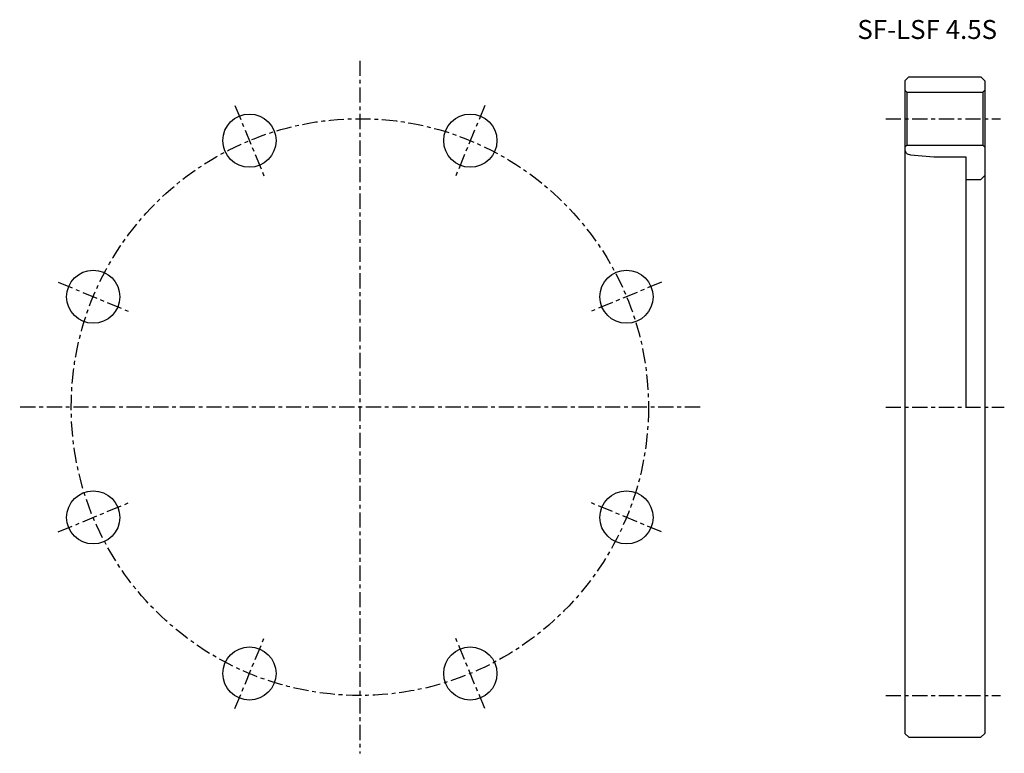
# Model space of a CAD drawing. Extents: x -90 to 170, y -91 to 102.
import ezdxf

# ---------------------------------------------------------------- set-up
doc = ezdxf.new("R2010")
doc.units = 0
doc.linetypes.add('CENTER', pattern=[7, 4, -1, 1, -1])
doc.layers.get('0').update_dxf_attribs({"linetype": 'CONTINUOUS'})

msp = doc.modelspace()

# ---------------------------------------------------------------- linework, layer by layer
at = {"linetype": 'CENTER'}
for p, q in [((0, 91.25), (0, -91.25)), ((-32.91, 79.45), (-25.26, 60.98)), ((32.91, 79.45), (25.26, 60.98)), ((138.46, 76), (168.7, 76)), ((-79.45, 32.91), (-60.98, 25.26)), ((79.45, 32.91), (60.98, 25.26)), ((89.58, 0), (-89.58, 0)), ((138.46, 0), (169.7, 0)), ((-79.45, -32.91), (-60.98, -25.26)), ((79.45, -32.91), (60.98, -25.26)), ((-32.91, -79.45), (-25.26, -60.98)), ((32.91, -79.45), (25.26, -60.98)), ((138.46, -76), (168.7, -76))]:
    msp.add_line(p, q, dxfattribs=at)
for p, q in [((143.55, 86), (144.55, 87)), ((143.55, 86), (143.55, -86)), ((144.55, 87), (163.55, 87)), ((163.55, 87), (164.55, 86)), ((164.55, 86), (164.55, -86)), ((143.55, 83.5), (144.05, 83)), ((144.05, 83), (164.05, 83)), ((144.05, 83), (144.05, 69)), ((164.55, 83.5), (164.05, 83)), ((164.05, 83), (164.05, 69)), ((143.55, 68.5), (144.05, 69)), ((144.05, 69), (164.05, 69)), ((164.05, 69), (164.55, 68.5)), ((145.02, 66.49), (151.15, 65.95)), ((151.15, 65.95), (159.55, 65.95)), ((159.55, 65.95), (159.55, 0)), ((159.55, 60), (163.55, 60)), ((163.55, 60), (164.55, 61)), ((143.55, -86), (144.55, -87)), ((144.55, -87), (163.55, -87)), ((163.55, -87), (164.55, -86))]:
    msp.add_line(p, q)
msp.add_circle((0, 0), 76, dxfattribs=at)
for centre in [(-29.08, 70.21), (29.08, 70.21), (-70.21, 29.08), (70.21, 29.08), (-70.21, -29.08), (70.21, -29.08), (-29.08, -70.21), (29.08, -70.21)]:
    msp.add_circle(centre, 7)
for centre, radius, start, end in [((144.55, 67.72), 1, 180, 229.4974), ((145.2, 68.48), 2, 229.4974, 265)]:
    msp.add_arc(centre, radius, start, end)

# ---------------------------------------------------------------- texts
msp.add_text('SF-LSF 4.5S', height=5).set_placement((131, 97))

doc.saveas('drawing.dxf')
